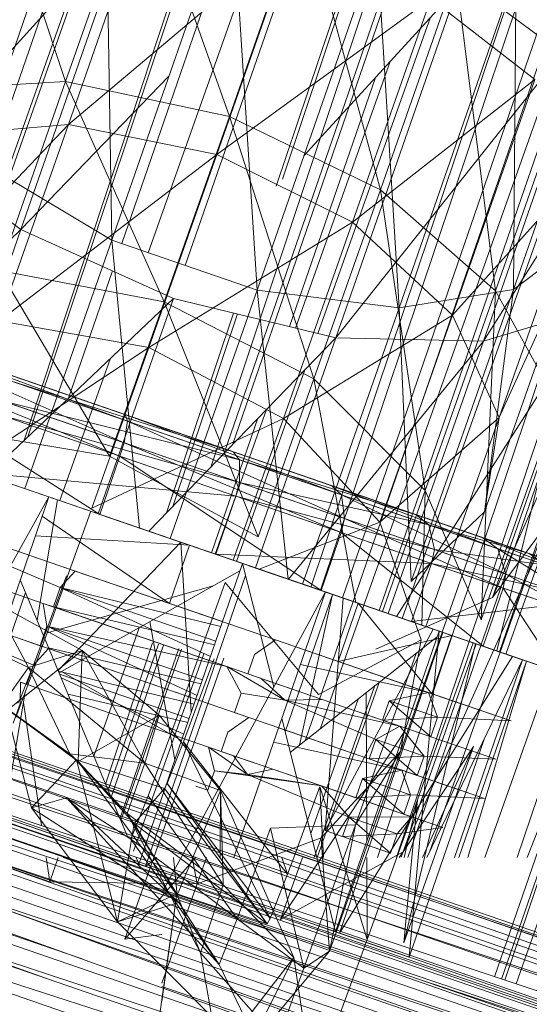
# Model space of a CAD drawing. Units: millimetres. Extents: x -2103 to 9652, y -3824 to 7776.
# Drawn here: x 618 to 643, y 3165 to 3213 of the extents above; entities that cross this region are included whole.
import ezdxf

# ---------------------------------------------------------------- set-up
doc = ezdxf.new("R2010")
doc.units = ezdxf.units.MM
for name, color, linetype, lineweight in [('A-FLOR', 192, 'Continuous', 9), ('KS-FS-017 3D _1__dwg', 8, 'Continuous', 9), ('Zabawki 3D', 7, 'Continuous', 9)]:
    doc.layers.add(name, color=color, linetype=linetype, lineweight=lineweight)

# ---------------------------------------------------------------- blocks, each defined once
blk = doc.blocks.new('KS-FS-017 3D _1__dwg_1d28df72-d21a-453d-bdb8-7517b6eee34c-1150242-00 - EXPORT')
at = {"layer": 'Zabawki 3D', "color": 253}
for p, q in [((-314.711, 79.755), (-314.711, -156.329)), ((-311.94, 78.683), (-313.426, -47.443)), ((-311.94, 78.683), (-311.94, -48.444)), ((-309.67, 76.645), (-311.939, -155.14)), ((-307.976, 75.258), (-307.976, -151.793)), ((-306.935, 73.277), (-306.584, -147.752)), ((-306.935, 73.277), (-306.935, -149.812)), ((-306.584, 71.217), (-306.935, -145.692)), ((-304.626, -141.2), (-304.627, 64.665)), ((-304.626, -141.2), (-306.489, 62.476)), ((-309.666, 31.633), (-309.666, -153.164)), ((-303.967, -10.603), (-304.626, -141.2)), ((-306.49, -28.927), (-306.491, -139.012)), ((-290.836, -30.591), (-240.571, -30.591)), ((-308.842, -41.987), (-309.662, -153.162)), ((-307.51, -51.097), (-307.976, -151.793)), ((-311.94, -52.622), (-311.94, -155.218)), ((-290.836, -54.806), (-237.476, -54.806)), ((-290.836, -55.931), (-241.951, -56.347)), ((-290.836, -62.052), (-236.677, -62.052)), ((-290.836, -63.056), (-236.677, -63.456)), ((-306.123, -68.403), (-236.677, -68.403)), ((-306.116, -69.156), (-236.677, -69.571))]:
    blk.add_line(p, q, dxfattribs=at)
at = {"layer": 'Zabawki 3D'}
for p, q in [((-313.426, -156.157), (-313.426, 79.621)), ((-313.426, -156.157), (-310.194, 78.129)), ((-310.194, 78.129), (-310.194, -154.664)), ((-310.194, 78.129), (-307.467, -152.829)), ((-307.467, -152.829), (-307.468, 76.293)), ((-307.468, 76.293), (-305.358, -150.718)), ((-305.358, -150.718), (-305.358, 74.183)), ((-305.358, -150.718), (-303.966, 71.875)), ((-303.966, 71.875), (-303.967, -148.41)), ((-303.966, 71.875), (-303.357, -145.992)), ((-306.584, 71.217), (-306.584, -147.752)), ((-303.358, 69.457), (-303.577, -143.558)), ((-303.357, -145.992), (-303.358, 69.457)), ((-303.577, -143.558), (-303.574, 67.023)), ((-285.756, -62.831), (-285.756, -7.484)), ((-285.756, -64.068), (-285.756, -7.484)), ((-285.756, -56.917), (-285.756, -8.72)), ((-285.756, -62.831), (-285.756, -8.72)), ((-285.756, -64.068), (-285.756, -11.139)), ((-285.756, -60.413), (-285.756, -11.139)), ((-285.756, -47.347), (-285.756, -14.635)), ((-285.756, -56.917), (-285.756, -14.635)), ((-285.756, -60.413), (-285.756, -19.054)), ((-285.756, -52.497), (-285.756, -19.054)), ((-285.756, -24.205), (-285.756, -47.347)), ((-287.788, -29.439), (-290.836, -42.113)), ((-287.788, -29.439), (-287.788, -42.113)), ((-287.093, -29.464), (-287.788, -42.113)), ((-287.093, -29.464), (-287.093, -42.088)), ((-287.093, -42.088), (-286.028, -29.65)), ((-286.028, -41.902), (-286.028, -29.65)), ((-286.028, -41.902), (-285.756, -29.861)), ((-285.756, -41.691), (-285.756, -29.861)), ((-285.756, -52.497), (-285.756, -29.861)), ((-295.916, -40.892), (-295.916, -30.659)), ((-287.788, -48.173), (-290.836, -35.776)), ((-287.788, -48.173), (-287.788, -35.776)), ((-287.093, -48.123), (-287.788, -35.776)), ((-287.093, -48.123), (-287.093, -35.776)), ((-287.093, -35.776), (-286.028, -47.76)), ((-286.028, -35.776), (-285.756, -47.347)), ((-286.028, -35.776), (-286.028, -47.76)), ((-285.756, -35.776), (-285.756, -47.347)), ((-295.916, -50.508), (-295.916, -40.892)), ((-297.948, -41.872), (-297.948, -52.355)), ((-293.884, -41.872), (-293.884, -52.355)), ((-287.093, -42.088), (-286.028, -41.902)), ((-287.093, -53.62), (-286.028, -41.902)), ((-286.028, -53.094), (-285.756, -41.691)), ((-285.756, -41.691), (-286.028, -41.902)), ((-286.028, -53.094), (-286.028, -41.902)), ((-285.756, -52.497), (-285.756, -41.691)), ((-287.788, -42.113), (-290.836, -53.692)), ((-287.788, -42.113), (-287.093, -42.088)), ((-287.093, -42.088), (-287.788, -53.692)), ((-287.788, -42.113), (-287.788, -53.692)), ((-287.093, -42.088), (-287.093, -53.62)), ((-287.093, -48.123), (-286.028, -47.76)), ((-285.756, -47.347), (-286.028, -47.76)), ((-286.028, -47.76), (-285.756, -56.917)), ((-286.028, -47.76), (-286.028, -57.672)), ((-285.756, -47.347), (-285.756, -56.917)), ((-287.788, -58.427), (-290.836, -48.173)), ((-287.788, -48.173), (-287.093, -48.123)), ((-287.788, -48.173), (-287.788, -58.427)), ((-287.788, -48.173), (-287.093, -58.336)), ((-287.093, -48.123), (-287.093, -58.336)), ((-287.093, -48.123), (-286.028, -57.672)), ((-295.916, -52.309), (-295.916, -50.508)), ((-297.948, -52.355), (-297.948, -60.358)), ((-293.884, -52.355), (-293.884, -60.358)), ((-286.028, -61.292), (-285.756, -52.497)), ((-285.756, -52.497), (-286.028, -53.094)), ((-285.756, -60.413), (-285.756, -52.497)), ((-287.093, -53.62), (-286.028, -53.094)), ((-287.093, -62.066), (-286.028, -53.094)), ((-286.028, -61.292), (-286.028, -53.094)), ((-287.788, -53.692), (-287.093, -53.62)), ((-287.093, -53.62), (-287.788, -62.172)), ((-287.093, -53.62), (-287.093, -62.066)), ((-287.788, -53.692), (-290.836, -53.692)), ((-287.788, -53.692), (-290.836, -62.172)), ((-287.788, -53.692), (-287.788, -62.172)), ((-290.836, -56.725), (-236.677, -56.724)), ((-285.756, -56.917), (-286.028, -57.672)), ((-285.756, -56.917), (-285.756, -62.831)), ((-290.836, -57.926), (-236.677, -58.437)), ((-287.093, -58.336), (-286.028, -57.672)), ((-286.028, -57.672), (-285.756, -62.831)), ((-286.028, -57.672), (-286.028, -63.798)), ((-287.788, -64.764), (-290.836, -58.427)), ((-287.788, -58.427), (-287.093, -58.336)), ((-287.788, -64.764), (-287.788, -58.427)), ((-287.093, -64.647), (-287.788, -58.427)), ((-287.093, -64.647), (-287.093, -58.336)), ((-287.093, -58.336), (-286.028, -63.798)), ((-295.916, -64.589), (-295.916, -59.554)), ((-297.948, -64.684), (-297.948, -60.358)), ((-293.884, -64.684), (-293.884, -60.358)), ((-286.028, -65.078), (-285.756, -60.413)), ((-285.756, -60.413), (-286.028, -61.292)), ((-285.756, -64.068), (-285.756, -60.413)), ((-300.996, -61.176), (-299.98, -63.208)), ((-297.948, -64.684), (-298.964, -61.176)), ((-298.964, -61.176), (-297.948, -64.684)), ((-295.916, -64.589), (-296.932, -61.176)), ((-295.916, -64.589), (-296.932, -61.176)), ((-293.884, -64.684), (-294.9, -61.176)), ((-293.884, -64.684), (-294.9, -61.176)), ((-287.093, -62.066), (-286.028, -61.292)), ((-287.093, -65.967), (-286.028, -61.292)), ((-286.028, -65.078), (-286.028, -61.292)), ((-299.98, -61.574), (-299.98, -63.208)), ((-287.788, -62.172), (-290.836, -66.089)), ((-287.788, -62.172), (-287.093, -62.066)), ((-287.093, -62.066), (-287.788, -66.089)), ((-287.788, -62.172), (-287.788, -66.089)), ((-287.093, -62.066), (-287.093, -65.967)), ((-285.756, -62.831), (-286.028, -63.798)), ((-285.756, -62.831), (-285.756, -64.068))]:
    blk.add_line(p, q, dxfattribs=at)
at = {"layer": 'Zabawki 3D', "color": 254}
for p, q in [((-306.935, 69.157), (-306.935, -145.692)), ((-313.426, -31.581), (-311.997, -136.113)), ((-310.803, -39.067), (-309.666, -141.886)), ((-307.455, -39.258), (-307.422, -46.11)), ((-308.797, -42.117), (-307.976, -143.711)), ((-307.486, -45.923), (-307.51, -51.097)), ((-307.398, -51.058), (-306.935, -145.692))]:
    blk.add_line(p, q, dxfattribs=at)
at = {"layer": 'Zabawki 3D', "color": 10}
for p, q in [((-307.976, 67.176), (-307.976, -143.711)), ((-311.94, 63.751), (-311.94, -48.444)), ((-314.711, 62.438), (-314.711, -137.048)), ((-309.109, 60.543), (-309.11, -78.312)), ((-312.394, -80.602), (-312.394, 58.942)), ((-309.666, 31.633), (-309.666, -141.886)), ((-313.476, -80.975), (-314.572, -25.704)), ((-307.545, -58.656), (-307.976, -25.827)), ((-290.836, -30.591), (-240.571, -30.591)), ((-290.836, -32.128), (-240.785, -32.545)), ((-290.836, -32.317), (-240.804, -32.723)), ((-310.837, -42.58), (-312.394, -135.477)), ((-307.422, -46.11), (-307.398, -51.058)), ((-305.586, -51.441), (-307.554, -51.112)), ((-311.94, -52.622), (-311.94, -140.286)), ((-290.836, -53.16), (-236.677, -52.736)), ((-290.836, -53.653), (-236.677, -53.214)), ((-290.836, -54.806), (-237.476, -54.806)), ((-290.836, -55.371), (-239.119, -55.372)), ((-290.836, -60.553), (-236.677, -60.161)), ((-290.836, -61.438), (-236.677, -61.024)), ((-290.836, -62.052), (-236.677, -62.052)), ((-290.836, -63.025), (-236.677, -63.025)), ((-307.28, -78.841), (-307.467, -64.613)), ((-306.123, -68.403), (-236.677, -68.403)), ((-306.122, -68.569), (-281.856, -68.403))]:
    blk.add_line(p, q, dxfattribs=at)
at = {"layer": 'Zabawki 3D', "color": 12}
for p, q in [((-290.836, -39.439), (-290.836, -24.126)), ((-276.541, -26.806), (-278.764, -33.822)), ((-273.986, -26.563), (-271.118, -33.525)), ((-271.118, -33.525), (-262.044, -26.618)), ((-290.836, -27.678), (-278.764, -33.822)), ((-273.079, -34.347), (-286.683, -28.149)), ((-273.079, -34.347), (-275.824, -28.219)), ((-261.341, -34.4), (-275.824, -28.219)), ((-277.806, -38.25), (-276.334, -31.284)), ((-277.806, -38.25), (-258.73, -31.338)), ((-276.334, -31.284), (-258.73, -31.338)), ((-289.333, -33.386), (-287.96, -41.622)), ((-287.96, -41.622), (-281.045, -33.46)), ((-279.839, -41.695), (-281.045, -33.46)), ((-281.045, -33.46), (-271.118, -33.525)), ((-279.839, -41.695), (-271.118, -33.525)), ((-270.111, -41.758), (-271.118, -33.525)), ((-271.118, -33.525), (-259.821, -33.576)), ((-270.111, -41.758), (-259.821, -33.576)), ((-290.836, -33.767), (-278.764, -33.822)), ((-278.764, -33.822), (-279.544, -42.075)), ((-260.387, -33.879), (-278.764, -33.822)), ((-278.764, -33.822), (-269.199, -38.276)), ((-282.231, -41.711), (-283.394, -34.28)), ((-283.394, -34.28), (-272.108, -41.776)), ((-283.394, -34.28), (-273.079, -34.347)), ((-272.108, -41.776), (-273.079, -34.347)), ((-273.079, -34.347), (-260.588, -41.829)), ((-273.079, -34.347), (-261.341, -34.4)), ((-290.836, -35.101), (-282.231, -41.711)), ((-290.836, -35.58), (-290.836, -39.439)), ((-297.948, -41.872), (-297.948, -35.776)), ((-294.519, -35.776), (-294.9, -41.428)), ((-294.519, -35.776), (-294.9, -41.428)), ((-290.836, -35.972), (-290.836, -39.889)), ((-290.836, -36.203), (-279.544, -42.075)), ((-290.836, -39.439), (-306.49, -36.663)), ((-298.698, -37.012), (-299.158, -41.241)), ((-293.884, -41.872), (-293.884, -37.923)), ((-296.637, -38.52), (-299.158, -41.241)), ((-297.502, -43.479), (-296.637, -38.52)), ((-290.836, -38.19), (-277.806, -38.25)), ((-290.836, -44.188), (-277.806, -38.25)), ((-277.806, -45.854), (-277.806, -38.25)), ((-277.806, -38.25), (-259.734, -38.306)), ((-277.806, -45.854), (-259.734, -38.306)), ((-306.584, -48.543), (-306.584, -39.439)), ((-306.584, -39.439), (-306.584, -48.543)), ((-306.584, -48.543), (-306.584, -39.439)), ((-306.49, -39.439), (-290.836, -39.439)), ((-295.179, -39.439), (-305.473, -48.588)), ((-290.836, -49.576), (-290.836, -39.439)), ((-290.836, -39.439), (-290.836, -49.576)), ((-290.836, -53.914), (-290.836, -39.439)), ((-290.836, -49.576), (-290.836, -39.439)), ((-302.16, -39.889), (-295.685, -39.889)), ((-290.836, -39.889), (-296.804, -40.884)), ((-290.836, -39.889), (-290.836, -49.576)), ((-290.836, -49.576), (-290.836, -39.889)), ((-301.426, -40.834), (-305.68, -43.649)), ((-302.755, -45.079), (-301.451, -40.96)), ((-301.426, -40.834), (-302.712, -44.975)), ((-302.53, -44.57), (-301.372, -40.596)), ((-302.53, -44.57), (-301.451, -40.96)), ((-301.451, -40.96), (-297.502, -43.479)), ((-301.372, -40.596), (-299.158, -41.241)), ((-295.916, -40.892), (-296.932, -41.428)), ((-295.916, -41.428), (-295.916, -40.892)), ((-302.53, -44.57), (-299.158, -41.241)), ((-299.158, -41.241), (-301.756, -48.22)), ((-300.997, -41.314), (-300.724, -41.361)), ((-300.724, -41.361), (-298.547, -41.452)), ((-298.964, -41.428), (-299.98, -41.428)), ((-298.964, -41.428), (-299.98, -41.428)), ((-297.502, -43.479), (-299.158, -41.241)), ((-297.948, -41.872), (-298.964, -41.428)), ((-297.948, -41.872), (-297.948, -41.428)), ((-296.932, -41.428), (-297.948, -41.428)), ((-296.932, -41.428), (-297.948, -41.428)), ((-295.916, -41.428), (-294.9, -41.428)), ((-295.916, -41.428), (-294.9, -41.428)), ((-293.884, -41.872), (-294.9, -41.428)), ((-300.366, -41.478), (-306.49, -42.499)), ((-306.346, -44.391), (-300.879, -41.563)), ((-301.699, -41.458), (-297.231, -41.549)), ((-298.547, -41.452), (-294.254, -41.54)), ((-297.231, -41.549), (-290.836, -41.632)), ((-297.231, -41.549), (-292.364, -48.562)), ((-293.884, -41.872), (-293.884, -46.796)), ((-290.682, -41.634), (-282.231, -41.711)), ((-290.682, -41.634), (-283.394, -49.156)), ((-287.96, -41.622), (-289.333, -49.871)), ((-289.333, -49.871), (-279.839, -41.695)), ((-287.96, -41.622), (-279.839, -41.695)), ((-282.231, -41.711), (-283.394, -49.156)), ((-282.231, -41.711), (-272.108, -41.776)), ((-282.231, -41.711), (-273.079, -49.223)), ((-279.839, -41.695), (-281.045, -49.945)), ((-281.045, -49.945), (-270.111, -41.758)), ((-279.839, -41.695), (-270.111, -41.758)), ((-272.108, -41.776), (-273.079, -49.223)), ((-272.108, -41.776), (-260.588, -41.829)), ((-272.108, -41.776), (-261.341, -49.277)), ((-270.111, -41.758), (-271.118, -50.01)), ((-271.118, -50.01), (-259.041, -41.809)), ((-270.111, -41.758), (-259.041, -41.809)), ((-308.847, -45.685), (-308.847, -41.972)), ((-290.836, -42.023), (-279.544, -42.075)), ((-290.836, -42.113), (-290.836, -49.576)), ((-290.836, -42.113), (-290.836, -46.796)), ((-279.544, -42.075), (-278.764, -50.307)), ((-277.806, -42.08), (-260.92, -42.132)), ((-298.817, -42.849), (-300.113, -49.576)), ((-291.22, -49.576), (-298.916, -42.761)), ((-305.68, -43.649), (-307.395, -46.189)), ((-305.68, -43.649), (-306.756, -48.043)), ((-305.68, -43.649), (-302.712, -44.975)), ((-305.68, -43.649), (-304.648, -45.117)), ((-302.755, -45.079), (-297.502, -43.479)), ((-297.502, -43.479), (-301.756, -48.22)), ((-299.286, -48.125), (-297.502, -43.479)), ((-302.755, -45.079), (-302.53, -44.57)), ((-302.53, -44.57), (-301.756, -48.22)), ((-290.836, -44.673), (-278.764, -50.307)), ((-308.847, -45.685), (-307.762, -45.124)), ((-302.712, -44.975), (-306.875, -47.697)), ((-304.648, -45.117), (-306.555, -48.627)), ((-304.648, -45.117), (-306.405, -49.063)), ((-306.098, -49.954), (-302.755, -45.079)), ((-304.648, -45.117), (-305.539, -48.802)), ((-302.712, -44.975), (-304.76, -48.708)), ((-302.755, -45.079), (-299.286, -48.125)), ((-302.712, -44.975), (-302.637, -49.557)), ((-307.115, -50.96), (-308.847, -45.685)), ((-308.847, -45.685), (-307.566, -45.693)), ((-302.254, -45.727), (-295.517, -45.771)), ((-290.836, -45.795), (-277.806, -45.854)), ((-307.395, -46.189), (-309.629, -49.498)), ((-301.126, -49.576), (-295.052, -46.183)), ((-290.836, -51.962), (-277.806, -45.854)), ((-276.334, -52.782), (-277.806, -45.854)), ((-259.734, -45.91), (-277.806, -45.854)), ((-276.334, -52.782), (-259.734, -45.91)), ((-270.759, -45.876), (-260.387, -50.364)), ((-303.375, -46.724), (-296.002, -46.642)), ((-293.884, -46.796), (-293.884, -52.355)), ((-293.884, -46.796), (-293.884, -52.355)), ((-303.904, -47.194), (-295.934, -47.194)), ((-303.623, -46.944), (-295.965, -46.944)), ((-303.623, -46.944), (-295.965, -46.944)), ((-306.875, -47.697), (-309.629, -49.498)), ((-306.756, -48.043), (-307.504, -51.094)), ((-306.084, -49.997), (-304.404, -48.208)), ((-306.022, -50.177), (-304.404, -48.208)), ((-304.404, -48.208), (-305.505, -51.678)), ((-301.756, -48.22), (-305.193, -52.584)), ((-304.834, -48.021), (-295.823, -48.104)), ((-304.768, -47.961), (-295.84, -47.961)), ((-304.404, -48.208), (-301.756, -48.22)), ((-301.825, -52.206), (-299.286, -48.125)), ((-301.825, -52.206), (-301.756, -48.22)), ((-299.286, -48.125), (-301.756, -48.22)), ((-306.555, -48.627), (-307.986, -51.26)), ((-306.584, -48.543), (-306.584, -49.144)), ((-306.584, -49.915), (-306.584, -48.543)), ((-306.584, -48.543), (-306.584, -48.823)), ((-306.584, -49.915), (-306.584, -48.543)), ((-306.584, -49.576), (-306.584, -48.543)), ((-306.434, -48.979), (-304.76, -48.708)), ((-304.76, -48.708), (-306.012, -50.204)), ((-304.76, -48.708), (-305.618, -51.349)), ((-304.76, -48.708), (-302.637, -49.557)), ((-309.629, -49.498), (-306.434, -48.979)), ((-303.232, -48.899), (-307.565, -55.059)), ((-306.405, -49.063), (-307.274, -51.015)), ((-306.584, -49.576), (-306.584, -48.823)), ((-306.584, -49.144), (-306.584, -50.778)), ((-306.584, -49.915), (-306.584, -49.144)), ((-306.584, -50.778), (-306.584, -49.144)), ((-305.539, -48.802), (-306.187, -49.697)), ((-306.058, -49.108), (-295.687, -49.217)), ((-305.539, -48.802), (-306.002, -50.233)), ((-305.539, -48.802), (-303.232, -48.899)), ((-303.232, -48.899), (-298.679, -48.992)), ((-298.679, -48.992), (-292.006, -49.079)), ((-295.748, -55.248), (-292.006, -49.079)), ((-290.836, -49.089), (-283.394, -49.156)), ((-286.683, -55.33), (-283.394, -49.156)), ((-283.394, -49.156), (-275.824, -55.4)), ((-283.394, -49.156), (-273.079, -49.223)), ((-275.824, -55.4), (-273.079, -49.223)), ((-273.079, -49.223), (-263.468, -55.456)), ((-273.079, -49.223), (-261.341, -49.277)), ((-309.629, -49.498), (-311.007, -52.301)), ((-309.629, -49.498), (-307.938, -51.244)), ((-309.629, -49.498), (-308.262, -51.355)), ((-306.187, -49.697), (-307.097, -50.954)), ((-306.229, -49.576), (-290.836, -49.576)), ((-302.637, -49.557), (-305.011, -53.111)), ((-304.961, -53.256), (-302.358, -49.604)), ((-304.902, -53.427), (-302.358, -49.604)), ((-304.633, -54.209), (-300.137, -49.698)), ((-300.137, -49.698), (-304.085, -55.801)), ((-302.637, -49.557), (-302.358, -49.604)), ((-302.358, -49.604), (-300.137, -49.698)), ((-300.137, -49.698), (-295.755, -49.787)), ((-290.836, -49.576), (-296.116, -53.029)), ((-290.836, -49.576), (-290.836, -53.914)), ((-263.468, -55.456), (-261.341, -49.277)), ((-310.326, -50.135), (-307.732, -51.173)), ((-310.326, -50.135), (-309.512, -51.786)), ((-310.326, -50.135), (-306.027, -50.162)), ((-306.929, -50.896), (-306.084, -49.997)), ((-306.688, -50.813), (-306.098, -49.954)), ((-306.584, -50.778), (-306.584, -49.915)), ((-306.584, -49.915), (-306.112, -49.915)), ((-305.977, -50.307), (-306.584, -49.915)), ((-306.487, -50.744), (-306.022, -50.177)), ((-306.012, -50.204), (-306.454, -50.733)), ((-306.112, -49.915), (-291.356, -49.915)), ((-306.027, -50.162), (-295.563, -50.23)), ((-290.836, -49.915), (-290.836, -54.286)), ((-281.045, -49.945), (-290.836, -55.509)), ((-289.333, -49.871), (-281.045, -49.945)), ((-281.045, -49.945), (-284.48, -56.955)), ((-271.118, -50.01), (-284.48, -56.955)), ((-281.045, -49.945), (-271.118, -50.01)), ((-271.118, -50.01), (-273.986, -57.023)), ((-259.821, -50.061), (-273.986, -57.023)), ((-271.118, -50.01), (-259.821, -50.061)), ((-259.821, -50.061), (-262.044, -57.078)), ((-306.128, -50.621), (-307.565, -55.059)), ((-306.002, -50.233), (-306.128, -50.621)), ((-295.916, -50.508), (-296.932, -51.612)), ((-295.916, -50.508), (-296.932, -51.612)), ((-296.551, -53.758), (-295.916, -50.508)), ((-295.916, -52.309), (-295.916, -50.508)), ((-295.916, -50.508), (-295.916, -51.612)), ((-295.916, -51.612), (-295.916, -50.508)), ((-290.836, -50.252), (-278.764, -50.307)), ((-290.836, -50.452), (-286.683, -55.33)), ((-278.764, -50.307), (-260.387, -50.364)), ((-278.764, -50.307), (-276.541, -57.266)), ((-278.764, -50.307), (-258.871, -57.32)), ((-307.097, -50.954), (-309.994, -54.957)), ((-307.274, -51.015), (-307.741, -52.064)), ((-307.504, -51.094), (-307.741, -52.064)), ((-307.732, -51.173), (-305.35, -52.126)), ((-307.415, -51.873), (-306.487, -50.744)), ((-307.415, -51.873), (-306.688, -50.813)), ((-307.415, -51.873), (-305.708, -51.087)), ((-306.454, -50.733), (-307.371, -51.829)), ((-306.571, -52.617), (-307.115, -50.96)), ((-302.012, -51.612), (-302.012, -50.979)), ((-302.012, -50.979), (-302.012, -51.612)), ((-299.98, -50.94), (-300.996, -51.612)), ((-299.98, -50.94), (-300.996, -51.612)), ((-300.646, -53.207), (-299.98, -50.94)), ((-299.98, -50.94), (-300.646, -53.207)), ((-299.98, -52.259), (-299.98, -50.94)), ((-299.98, -50.94), (-299.98, -51.612)), ((-299.98, -50.94), (-299.98, -51.612)), ((-307.986, -51.26), (-309.994, -54.957)), ((-308.262, -51.355), (-307.741, -52.064)), ((-307.938, -51.244), (-307.371, -51.829)), ((-305.618, -51.349), (-307.306, -56.545)), ((-305.505, -51.678), (-306.197, -53.858)), ((-290.836, -53.914), (-305.586, -51.441)), ((-300.996, -51.612), (-302.012, -51.612)), ((-300.996, -51.612), (-302.012, -51.612)), ((-299.98, -56.866), (-300.996, -51.612)), ((-300.646, -53.207), (-300.996, -51.612)), ((-300.646, -53.207), (-300.996, -51.612)), ((-298.964, -51.612), (-299.98, -51.612)), ((-298.964, -51.612), (-299.98, -51.612)), ((-297.948, -52.355), (-298.964, -51.612)), ((-297.948, -52.355), (-297.948, -51.612)), ((-296.932, -51.612), (-297.948, -51.612)), ((-296.932, -51.612), (-297.948, -51.612)), ((-296.551, -53.758), (-296.932, -51.612)), ((-296.551, -53.758), (-296.932, -51.612)), ((-295.916, -55.497), (-295.916, -51.612)), ((-295.916, -55.497), (-295.916, -51.612)), ((-295.916, -52.309), (-295.916, -51.612)), ((-295.916, -51.612), (-294.9, -51.612)), ((-295.916, -51.612), (-295.916, -52.309)), ((-295.916, -51.612), (-294.9, -51.612)), ((-293.884, -52.355), (-294.9, -51.612)), ((-307.371, -51.829), (-312.649, -52.866)), ((-307.371, -51.829), (-312.546, -52.831)), ((-307.741, -52.064), (-309.994, -54.957)), ((-307.415, -51.873), (-305.396, -51.994)), ((-307.371, -51.829), (-307.306, -56.545)), ((-306.571, -52.617), (-305.406, -51.966)), ((-305.396, -51.994), (-301.825, -52.206)), ((-290.836, -51.978), (-276.541, -57.266)), ((-311.007, -52.301), (-313.392, -57.152)), ((-311.789, -52.57), (-306.571, -52.617)), ((-304.179, -55.529), (-306.571, -52.617)), ((-306.571, -52.617), (-305.178, -52.626)), ((-305.193, -52.584), (-306.197, -53.858)), ((-304.959, -53.263), (-301.825, -52.206)), ((-301.825, -52.206), (-304.92, -53.376)), ((-304.479, -54.656), (-301.825, -52.206)), ((-296.551, -53.758), (-295.916, -52.309)), ((-295.916, -55.497), (-295.916, -52.309)), ((-293.884, -52.355), (-293.884, -55.634)), ((-312.546, -52.831), (-315.477, -53.398)), ((-305.011, -53.111), (-307.306, -56.545)), ((-276.334, -52.782), (-290.836, -52.716)), ((-288.957, -57.765), (-276.334, -52.782)), ((-273.645, -57.836), (-276.334, -52.782)), ((-276.334, -52.782), (-258.73, -52.836)), ((-273.645, -57.836), (-258.73, -52.836)), ((-307.306, -56.545), (-304.961, -53.256)), ((-307.011, -56.595), (-304.902, -53.427)), ((-304.92, -53.376), (-306.197, -53.858)), ((-300.646, -53.207), (-300.996, -58.66)), ((-300.646, -53.207), (-299.98, -54.313)), ((-300.646, -53.207), (-299.98, -54.313)), ((-299.98, -56.866), (-300.646, -53.207)), ((-300.646, -53.207), (-299.98, -56.866)), ((-309.739, -53.89), (-311.999, -57.859)), ((-309.739, -53.89), (-306.197, -53.858)), ((-308.463, -58.331), (-306.197, -53.858)), ((-304.735, -53.914), (-290.836, -53.914)), ((-297.47, -53.914), (-303.4, -57.792)), ((-296.551, -53.758), (-295.916, -55.497)), ((-295.916, -59.554), (-296.551, -53.758)), ((-290.836, -53.692), (-290.836, -55.634)), ((-290.836, -64.233), (-290.836, -53.914)), ((-290.836, -59.874), (-290.836, -53.914)), ((-307.011, -56.595), (-304.633, -54.209)), ((-299.98, -56.866), (-299.98, -54.313)), ((-299.98, -54.313), (-299.98, -56.866)), ((-299.98, -54.313), (-299.98, -58.66)), ((-299.98, -54.313), (-299.98, -58.66)), ((-298.422, -55.179), (-290.836, -54.286)), ((-298.04, -54.286), (-290.836, -54.286)), ((-290.836, -60.07), (-290.836, -54.286)), ((-309.994, -54.957), (-313.949, -58.872)), ((-309.994, -54.957), (-307.565, -55.059)), ((-307.565, -55.059), (-308.803, -58.978)), ((-308.463, -58.331), (-304.479, -54.656)), ((-304.318, -55.125), (-307.565, -55.059)), ((-291.14, -59.874), (-298.916, -54.86)), ((-302.772, -55.157), (-304.318, -55.125)), ((-302.413, -57.678), (-304.179, -55.529)), ((-302.772, -55.157), (-304.032, -55.955)), ((-302.772, -55.157), (-301.261, -59.075)), ((-298.123, -55.371), (-290.836, -55.371)), ((-295.916, -59.554), (-295.916, -55.497)), ((-295.748, -55.248), (-291.528, -59.163)), ((-291.528, -59.163), (-286.683, -55.33)), ((-286.683, -55.33), (-279.869, -59.239)), ((-286.683, -55.33), (-275.824, -55.4)), ((-279.869, -59.239), (-275.824, -55.4)), ((-275.824, -55.4), (-266.603, -59.299)), ((-275.824, -55.4), (-263.468, -55.456)), ((-304.032, -55.955), (-308.803, -58.978)), ((-304.085, -55.801), (-304.663, -56.693)), ((-297.342, -55.875), (-290.836, -55.931)), ((-293.884, -55.634), (-293.884, -60.358)), ((-314.229, -56.386), (-308.463, -58.331)), ((-307.306, -56.545), (-307.011, -56.595)), ((-303.964, -56.152), (-304.663, -56.693)), ((-307.011, -56.595), (-304.663, -56.693)), ((-304.663, -56.693), (-303.772, -56.712)), ((-303.772, -56.712), (-300.031, -56.788)), ((-303.294, -58.1), (-300.031, -56.788)), ((-302.997, -58.961), (-300.031, -56.788)), ((-299.98, -56.866), (-300.996, -58.66)), ((-299.98, -56.866), (-300.996, -58.66)), ((-290.836, -56.898), (-284.48, -56.955)), ((-290.836, -58.964), (-284.48, -56.955)), ((-289.621, -61.657), (-284.48, -56.955)), ((-289.621, -61.657), (-273.986, -57.023)), ((-284.48, -56.955), (-273.986, -57.023)), ((-278.278, -61.731), (-273.986, -57.023)), ((-273.986, -57.023), (-262.044, -57.078)), ((-306.891, -57.1), (-303.631, -57.121)), ((-306.891, -57.1), (-303.324, -58.011)), ((-306.891, -57.1), (-302.173, -61.355)), ((-302.387, -57.129), (-295.326, -57.175)), ((-301.835, -59.874), (-294.895, -57.453)), ((-292.695, -57.192), (-288.403, -61.822)), ((-290.836, -57.2), (-276.541, -57.266)), ((-276.541, -57.266), (-258.871, -57.32)), ((-276.541, -57.266), (-273.216, -61.892)), ((-276.541, -57.266), (-256.602, -61.943)), ((-307.593, -59.899), (-313.647, -57.577)), ((-308.463, -58.331), (-311.999, -57.859)), ((-303.442, -57.669), (-302.413, -57.678)), ((-303.394, -57.808), (-294.21, -57.894)), ((-303.324, -58.011), (-296.031, -59.874)), ((-303.307, -58.062), (-302.413, -57.678)), ((-294.465, -57.73), (-302.413, -57.678)), ((-297.092, -59.994), (-302.413, -57.678)), ((-302.012, -58.66), (-302.012, -57.745)), ((-302.012, -57.745), (-302.012, -58.66)), ((-290.836, -57.64), (-273.216, -61.892)), ((-284.514, -60.075), (-288.957, -57.765)), ((-288.957, -57.765), (-273.645, -57.836)), ((-284.514, -60.075), (-273.645, -57.836)), ((-273.645, -57.836), (-270.202, -60.141)), ((-273.645, -57.836), (-256.895, -57.887)), ((-308.463, -58.331), (-312.592, -60.479)), ((-307.593, -59.899), (-303.307, -58.062)), ((-313.949, -58.872), (-308.803, -58.978)), ((-308.803, -58.978), (-307.593, -59.899)), ((-302.965, -59.053), (-308.803, -58.978)), ((-306.584, -59.874), (-306.584, -58.559)), ((-306.584, -60.07), (-306.584, -58.745)), ((-306.584, -63.715), (-306.584, -58.745)), ((-306.43, -61.477), (-302.997, -58.961)), ((-302.885, -59.287), (-307.593, -59.899)), ((-301.261, -59.075), (-302.965, -59.053)), ((-301.261, -59.075), (-302.885, -59.287)), ((-301.261, -59.075), (-297.092, -59.994)), ((-301.261, -59.075), (-292.253, -59.157)), ((-291.528, -59.163), (-297.092, -59.994)), ((-290.836, -59.168), (-279.869, -59.239)), ((-284.514, -60.075), (-279.869, -59.239)), ((-279.869, -59.239), (-270.202, -60.141)), ((-279.869, -59.239), (-266.603, -59.299)), ((-302.659, -59.944), (-307.593, -59.899)), ((-302.683, -59.874), (-290.836, -59.874)), ((-297.092, -59.994), (-302.659, -59.944)), ((-290.836, -59.874), (-301.765, -62.54)), ((-290.836, -59.874), (-290.836, -63.715)), ((-290.836, -59.874), (-290.836, -64.233)), ((-306.43, -61.477), (-302.592, -60.138)), ((-302.615, -60.07), (-290.836, -60.07)), ((-297.092, -59.994), (-290.848, -60.034)), ((-290.836, -60.034), (-284.514, -60.075)), ((-290.836, -63.715), (-290.836, -60.07)), ((-290.836, -60.07), (-290.836, -64.443)), ((-284.514, -60.075), (-270.202, -60.141)), ((-311.437, -61.375), (-306.43, -61.477)), ((-290.836, -63.715), (-302.271, -61.068)), ((-302.173, -61.355), (-301.75, -61.736)), ((-306.43, -61.477), (-302.111, -61.533)), ((-302.111, -61.533), (-299.092, -61.572)), ((-302.073, -61.646), (-301.75, -61.736)), ((-302.042, -61.733), (-301.75, -61.736)), ((-301.993, -61.878), (-299.092, -61.572)), ((-301.867, -62.244), (-299.092, -61.572)), ((-301.75, -61.736), (-290.836, -61.806)), ((-301.75, -61.736), (-295.686, -63.336)), ((-301.75, -61.736), (-290.836, -62.732)), ((-301.667, -62.824), (-290.836, -61.775)), ((-299.092, -61.572), (-290.836, -61.647)), ((-290.836, -62.889), (-278.278, -61.731)), ((-289.621, -61.657), (-278.278, -61.731)), ((-288.403, -61.822), (-273.216, -61.892)), ((-288.403, -61.822), (-283.34, -63.416)), ((-288.403, -61.822), (-269.293, -63.48)), ((-305.992, -63.243), (-301.867, -62.244)), ((-290.836, -62.172), (-290.836, -66.089)), ((-305.992, -63.243), (-301.667, -62.824)), ((-301.695, -62.742), (-295.686, -63.336)), ((-290.836, -62.732), (-283.34, -63.416)), ((-290.836, -64.233), (-301.626, -62.944)), ((-301.509, -63.284), (-295.686, -63.336)), ((-290.836, -63.368), (-283.34, -63.416)), ((-301.36, -63.715), (-295.169, -63.715)), ((-290.836, -63.715), (-290.836, -64.233)), ((-290.836, -63.715), (-290.836, -68.033)), ((-290.836, -63.715), (-290.836, -64.443)), ((-301.182, -64.233), (-290.836, -64.233)), ((-290.836, -68.033), (-290.836, -64.233)), ((-301.109, -64.443), (-290.836, -64.443)), ((-290.836, -64.443), (-300.964, -64.864)), ((-290.836, -64.443), (-290.836, -68.033)), ((-290.836, -68.033), (-300.012, -67.629)), ((-306.127, -68.033), (-290.836, -68.033))]:
    blk.add_line(p, q, dxfattribs=at)
at = {"layer": 'Zabawki 3D', "color": 14}
for p, q in [((-298.583, -35.776), (-298.964, -41.428)), ((-298.583, -35.776), (-298.964, -41.428)), ((-297.948, -35.776), (-297.948, -41.428)), ((-297.948, -35.776), (-297.948, -41.428)), ((-277.806, -38.768), (-260.84, -38.768)), ((-293.884, -39.439), (-293.884, -46.796)), ((-293.884, -39.439), (-293.884, -46.796)), ((-293.884, -39.439), (-293.884, -46.796)), ((-293.884, -39.439), (-293.884, -46.796)), ((-293.884, -46.796), (-291.849, -39.439)), ((-292.871, -39.439), (-290.836, -46.796)), ((-290.836, -39.439), (-290.836, -46.796)), ((-290.836, -46.796), (-290.836, -39.439)), ((-290.836, -46.356), (-290.836, -39.439)), ((-290.836, -39.439), (-290.836, -46.356)), ((-290.836, -46.356), (-290.836, -39.439)), ((-295.916, -49.576), (-295.916, -40.892)), ((-300.996, -41.428), (-302.012, -41.428)), ((-300.996, -41.428), (-302.012, -41.428)), ((-299.98, -41.098), (-300.996, -41.428)), ((-300.996, -41.428), (-299.98, -41.098)), ((-299.98, -41.098), (-299.98, -41.428)), ((-299.98, -41.098), (-299.98, -41.428)), ((-296.932, -41.428), (-297.745, -49.576)), ((-296.932, -49.576), (-296.932, -41.428)), ((-296.932, -41.428), (-296.932, -49.576)), ((-295.916, -49.576), (-295.916, -41.428)), ((-295.916, -41.428), (-295.916, -49.576)), ((-295.916, -41.428), (-295.103, -49.576)), ((-295.713, -49.576), (-294.9, -41.428)), ((-294.143, -49.576), (-294.9, -41.428)), ((-294.143, -49.576), (-294.9, -41.428)), ((-294.9, -41.428), (-294.9, -49.576)), ((-294.9, -49.576), (-294.9, -41.428)), ((-297.948, -49.576), (-297.948, -41.9)), ((-297.948, -41.9), (-297.948, -49.576)), ((-297.948, -41.9), (-297.948, -49.576)), ((-297.948, -49.576), (-297.948, -41.9)), ((-297.948, -49.576), (-297.948, -41.9)), ((-297.135, -49.576), (-297.905, -41.862)), ((-293.884, -41.872), (-293.884, -49.576)), ((-287.788, -42.113), (-290.836, -42.113)), ((-298.964, -42.803), (-298.964, -49.576)), ((-298.964, -42.803), (-298.964, -49.576)), ((-298.207, -49.576), (-298.846, -42.698)), ((-298.846, -42.698), (-298.207, -49.576)), ((-298.819, -42.674), (-290.836, -46.356)), ((-298.819, -42.674), (-290.836, -46.356)), ((-299.115, -42.937), (-299.777, -49.576)), ((-299.167, -49.576), (-299.771, -43.521)), ((-298.62, -49.576), (-290.836, -46.356)), ((-298.62, -49.576), (-290.836, -46.356)), ((-293.884, -46.796), (-290.836, -46.796)), ((-293.884, -46.796), (-290.836, -46.796)), ((-299.98, -54.313), (-299.98, -51.612)), ((-299.98, -52.259), (-299.98, -51.612)), ((-299.98, -52.259), (-299.98, -51.612)), ((-299.98, -54.313), (-299.98, -51.612)), ((-300.646, -53.207), (-299.98, -52.259)), ((-300.646, -53.207), (-299.98, -52.259)), ((-299.98, -52.259), (-299.98, -54.313)), ((-299.98, -54.313), (-299.98, -52.259)), ((-295.916, -52.309), (-296.551, -53.758)), ((-295.916, -55.497), (-295.916, -52.309)), ((-293.884, -52.355), (-293.884, -55.634)), ((-296.551, -53.758), (-296.932, -58.66)), ((-302.012, -57.745), (-290.836, -54.84)), ((-302.012, -57.745), (-290.836, -54.84)), ((-290.836, -59.548), (-290.836, -54.84)), ((-290.836, -54.84), (-290.836, -59.548)), ((-290.836, -59.548), (-290.836, -54.84)), ((-295.916, -55.497), (-295.916, -58.66)), ((-295.916, -58.66), (-295.916, -55.497)), ((-293.884, -60.539), (-293.884, -55.634)), ((-293.884, -55.634), (-293.884, -60.539)), ((-293.884, -55.634), (-290.836, -55.634)), ((-293.884, -60.539), (-290.836, -55.634)), ((-293.884, -55.634), (-290.836, -60.539)), ((-293.884, -55.634), (-290.836, -55.634)), ((-290.836, -60.539), (-290.836, -55.634)), ((-290.836, -55.634), (-290.836, -60.539)), ((-299.98, -56.866), (-299.98, -61.574)), ((-299.98, -56.866), (-299.98, -58.66)), ((-299.98, -56.866), (-299.98, -58.66)), ((-302.012, -60.16), (-302.012, -57.745)), ((-302.012, -57.745), (-302.012, -60.16)), ((-302.012, -57.745), (-302.012, -61.176)), ((-302.012, -57.745), (-290.836, -59.548)), ((-302.012, -61.176), (-302.012, -57.745)), ((-302.012, -57.745), (-290.836, -59.548)), ((-302.012, -61.176), (-302.012, -58.66)), ((-302.012, -58.66), (-302.012, -61.176)), ((-300.996, -58.66), (-302.012, -58.66)), ((-300.996, -61.176), (-302.012, -58.66)), ((-300.996, -58.66), (-302.012, -61.176)), ((-300.996, -58.66), (-302.012, -58.66)), ((-300.996, -58.66), (-299.98, -61.574)), ((-300.996, -58.66), (-300.996, -61.176)), ((-300.996, -61.176), (-300.996, -58.66)), ((-299.98, -61.574), (-300.996, -58.66)), ((-299.98, -61.176), (-299.98, -58.66)), ((-299.98, -58.66), (-299.98, -61.176)), ((-299.98, -61.574), (-299.98, -58.66)), ((-299.98, -61.574), (-299.98, -58.66)), ((-298.964, -58.66), (-299.98, -58.66)), ((-298.964, -58.66), (-299.98, -61.176)), ((-298.964, -61.176), (-299.98, -58.66)), ((-298.964, -58.66), (-299.98, -58.66)), ((-297.948, -60.358), (-298.964, -58.66)), ((-298.964, -58.66), (-298.964, -61.176)), ((-298.964, -61.176), (-298.964, -58.66)), ((-297.948, -60.358), (-298.964, -58.66)), ((-297.948, -61.176), (-297.948, -58.66)), ((-297.948, -58.66), (-297.948, -61.176)), ((-297.948, -60.358), (-297.948, -58.66)), ((-297.948, -64.684), (-297.948, -58.66)), ((-297.948, -64.684), (-297.948, -58.66)), ((-297.948, -60.358), (-297.948, -58.66)), ((-296.932, -58.66), (-297.948, -58.66)), ((-296.932, -61.176), (-297.948, -58.66)), ((-296.932, -58.66), (-297.948, -61.176)), ((-296.932, -58.66), (-297.948, -58.66)), ((-295.916, -59.554), (-296.932, -58.66)), ((-295.916, -59.554), (-296.932, -58.66)), ((-296.932, -58.66), (-296.932, -61.176)), ((-296.932, -61.176), (-296.932, -58.66)), ((-295.916, -61.176), (-295.916, -58.66)), ((-295.916, -58.66), (-295.916, -61.176)), ((-295.916, -59.554), (-295.916, -58.66)), ((-295.916, -58.66), (-295.916, -64.589)), ((-295.916, -58.66), (-294.9, -58.66)), ((-295.916, -61.176), (-294.9, -58.66)), ((-295.916, -64.589), (-295.916, -58.66)), ((-295.916, -58.66), (-295.916, -59.554)), ((-295.916, -58.66), (-294.9, -61.176)), ((-295.916, -58.66), (-294.9, -58.66)), ((-293.884, -60.358), (-294.9, -58.66)), ((-293.884, -60.358), (-294.9, -58.66)), ((-294.9, -58.66), (-294.9, -61.176)), ((-294.9, -61.176), (-294.9, -58.66)), ((-295.916, -59.554), (-296.932, -61.176)), ((-302.012, -61.176), (-302.012, -60.16)), ((-298.964, -61.176), (-297.948, -60.358)), ((-293.884, -60.358), (-294.9, -61.176)), ((-293.884, -60.358), (-293.884, -60.539)), ((-293.884, -60.539), (-293.884, -60.358)), ((-300.996, -61.176), (-302.012, -61.176)), ((-299.98, -61.574), (-300.996, -61.176)), ((-300.996, -61.176), (-299.98, -61.574)), ((-298.964, -61.176), (-299.98, -61.176)), ((-299.98, -61.574), (-299.98, -61.176)), ((-299.98, -61.574), (-299.98, -61.176)), ((-296.932, -61.176), (-297.948, -61.176)), ((-295.916, -61.176), (-294.9, -61.176)), ((-300.692, -65.655), (-290.836, -65.734))]:
    blk.add_line(p, q, dxfattribs=at)
at = {"layer": 'Zabawki 3D', "color": 16}
for p, q in [((-297.948, -35.776), (-297.948, -41.872)), ((-288.579, -37.377), (-260.593, -37.067)), ((-293.884, -37.923), (-293.884, -41.872)), ((-285.904, -38.768), (-279.231, -38.768)), ((-290.836, -48.173), (-290.836, -39.439)), ((-290.836, -48.173), (-290.836, -39.439)), ((-295.916, -40.892), (-296.932, -41.428)), ((-295.916, -41.428), (-295.916, -40.892)), ((-299.98, -50.94), (-299.98, -41.098)), ((-297.948, -41.872), (-298.964, -41.428)), ((-297.948, -41.872), (-297.948, -41.428)), ((-295.916, -50.508), (-296.932, -41.428)), ((-295.916, -50.508), (-295.916, -41.428)), ((-293.884, -41.872), (-294.9, -41.428)), ((-293.884, -46.796), (-293.884, -41.872)), ((-286.834, -46.541), (-260.653, -46.251)), ((-290.836, -48.173), (-290.836, -46.796)), ((-290.836, -47.961), (-283.79, -47.961)), ((-287.788, -48.173), (-290.836, -48.173)), ((-278.986, -47.961), (-265.939, -47.961)), ((-290.836, -49.268), (-280.764, -49.374)), ((-278.85, -49.394), (-262.226, -49.568)), ((-295.916, -50.508), (-296.551, -53.758)), ((-299.98, -50.94), (-299.98, -52.259)), ((-297.948, -52.355), (-298.964, -51.612)), ((-297.948, -52.355), (-297.948, -51.612)), ((-293.884, -52.355), (-294.9, -51.612)), ((-297.948, -60.358), (-298.697, -53.914)), ((-297.948, -60.358), (-297.948, -53.914)), ((-295.916, -55.497), (-296.551, -53.758)), ((-295.916, -59.554), (-296.551, -53.758)), ((-293.884, -60.358), (-294.633, -53.914)), ((-295.916, -59.554), (-295.916, -55.497)), ((-293.884, -60.358), (-293.884, -55.634)), ((-290.836, -58.427), (-290.836, -55.634)), ((-299.98, -56.866), (-299.98, -61.574)), ((-287.788, -58.427), (-290.836, -58.427)), ((-295.916, -59.554), (-295.916, -64.589)), ((-297.948, -60.358), (-297.948, -64.684)), ((-293.884, -60.358), (-293.884, -64.684)), ((-293.884, -60.539), (-290.836, -60.539)), ((-293.884, -60.539), (-290.836, -60.539)), ((-293.884, -60.539), (-290.836, -60.539)), ((-293.884, -60.539), (-293.884, -64.684)), ((-293.884, -64.684), (-293.884, -60.539)), ((-293.884, -60.539), (-293.884, -64.684)), ((-290.836, -64.764), (-290.836, -60.539)), ((-290.836, -66.089), (-290.836, -60.539)), ((-290.836, -66.089), (-290.836, -60.539)), ((-290.836, -62.172), (-290.836, -60.539)), ((-299.98, -63.208), (-299.98, -61.176)), ((-297.948, -64.684), (-297.948, -61.176)), ((-297.948, -64.684), (-297.948, -61.176)), ((-295.916, -61.176), (-295.916, -64.589)), ((-295.916, -64.589), (-295.916, -61.176)), ((-299.98, -63.208), (-299.98, -61.574)), ((-287.788, -62.172), (-290.836, -62.172))]:
    blk.add_line(p, q, dxfattribs=at)
at = {"layer": 'Zabawki 3D', "color": 15}
for p, q in [((-288.358, -37.491), (-260.603, -37.222)), ((-290.836, -40.02), (-283.356, -40.092)), ((-285.97, -46.944), (-260.608, -46.944)), ((-290.836, -48.151), (-283.232, -48.222)), ((-278.958, -48.261), (-264.944, -48.392))]:
    blk.add_line(p, q, dxfattribs=at)
at = {"layer": 'Zabawki 3D', "color": 11}
for p, q in [((-285.904, -38.768), (-279.231, -38.768)), ((-304.404, -48.208), (-302.53, -44.57)), ((-304.404, -48.208), (-302.755, -45.079))]:
    blk.add_line(p, q, dxfattribs=at)
at = {"layer": 'Zabawki 3D', "color": 23}
for p, q in [((-285.904, -38.768), (-279.231, -38.768)), ((-289.688, -45.209), (-279.255, -45.124)), ((-289.287, -45.396), (-279.237, -45.312)), ((-285.97, -46.944), (-260.608, -46.944)), ((-285.435, -47.194), (-254.348, -47.194)), ((-306.584, -48.543), (-306.584, -49.576)), ((-306.312, -49.334), (-306.584, -49.576)), ((-306.584, -49.576), (-306.584, -50.778)), ((-306.584, -49.576), (-306.229, -49.576)), ((-306.584, -62.191), (-306.584, -58.559)), ((-306.584, -63.715), (-306.584, -58.559)), ((-306.584, -59.874), (-306.584, -63.715)), ((-306.584, -59.874), (-302.683, -59.874)), ((-306.584, -63.715), (-306.584, -62.191)), ((-301.765, -62.54), (-306.584, -63.715))]:
    blk.add_line(p, q, dxfattribs=at)
at = {"layer": 'Zabawki 3D', "color": 13}
for p, q in [((-285.904, -38.768), (-279.231, -38.768)), ((-306.584, -39.439), (-306.584, -48.543)), ((-303.4, -57.792), (-306.584, -59.874)), ((-306.584, -63.715), (-301.36, -63.715))]:
    blk.add_line(p, q, dxfattribs=at)
at = {"layer": 'Zabawki 3D', "color": 22}
for p, q in [((-277.806, -38.768), (-260.84, -38.768)), ((-277.806, -38.768), (-260.84, -38.768)), ((-277.806, -38.768), (-260.84, -38.768)), ((-306.584, -39.439), (-306.584, -48.543)), ((-306.584, -48.543), (-306.584, -39.439)), ((-277.806, -40.146), (-264.915, -40.272)), ((-272.621, -45.07), (-260.736, -44.974)), ((-272.198, -45.253), (-260.724, -45.157)), ((-306.584, -50.778), (-306.584, -48.823)), ((-306.584, -50.778), (-306.584, -48.823)), ((-309.739, -53.89), (-306.929, -50.896)), ((-309.739, -53.89), (-307.415, -51.873)), ((-314.229, -56.386), (-309.739, -53.89)), ((-306.584, -58.745), (-306.584, -62.191)), ((-306.584, -63.715), (-306.584, -60.07)), ((-306.584, -60.07), (-302.615, -60.07)), ((-302.271, -61.068), (-306.584, -60.07)), ((-302.42, -60.637), (-290.836, -60.553)), ((-302.114, -61.524), (-290.836, -61.438)), ((-301.933, -62.052), (-290.836, -62.052)), ((-301.933, -62.052), (-290.836, -62.052)), ((-305.992, -63.243), (-301.509, -63.284)), ((-301.336, -62.978), (-290.836, -63.056)), ((-300.17, -67.171), (-290.836, -67.111))]:
    blk.add_line(p, q, dxfattribs=at)
blk = doc.blocks.new('KS-FS-017 3D _1__dwg_76173522-c7ef-4c53-82c6-e6654758ef1e-1150243-00 - EXPORT')
blk.add_blockref('KS-FS-017 3D _1__dwg_1d28df72-d21a-453d-bdb8-7517b6eee34c-1150242-00 - EXPORT', (-0.001, -0.001))
blk = doc.blocks.new('KS-FS-017 3D _1__dwg-1150147-00 - EXPORT')
blk.add_blockref('KS-FS-017 3D _1__dwg_76173522-c7ef-4c53-82c6-e6654758ef1e-1150243-00 - EXPORT', (0.001, 0.001))

msp = doc.modelspace()

# ---------------------------------------------------------------- linework, layer by layer
at = {"layer": 'A-FLOR', "color": 7}
msp.add_arc((3852.391, 1976.024), 5800, 0, 180, dxfattribs=at)

# ---------------------------------------------------------------- block references
at = {"layer": 'KS-FS-017 3D _1__dwg', "color": 7, "rotation": 70.99999999999824}
msp.add_blockref('KS-FS-017 3D _1__dwg-1150147-00 - EXPORT', (676.578, 3477.631), dxfattribs=at)

doc.saveas('drawing.dxf')
